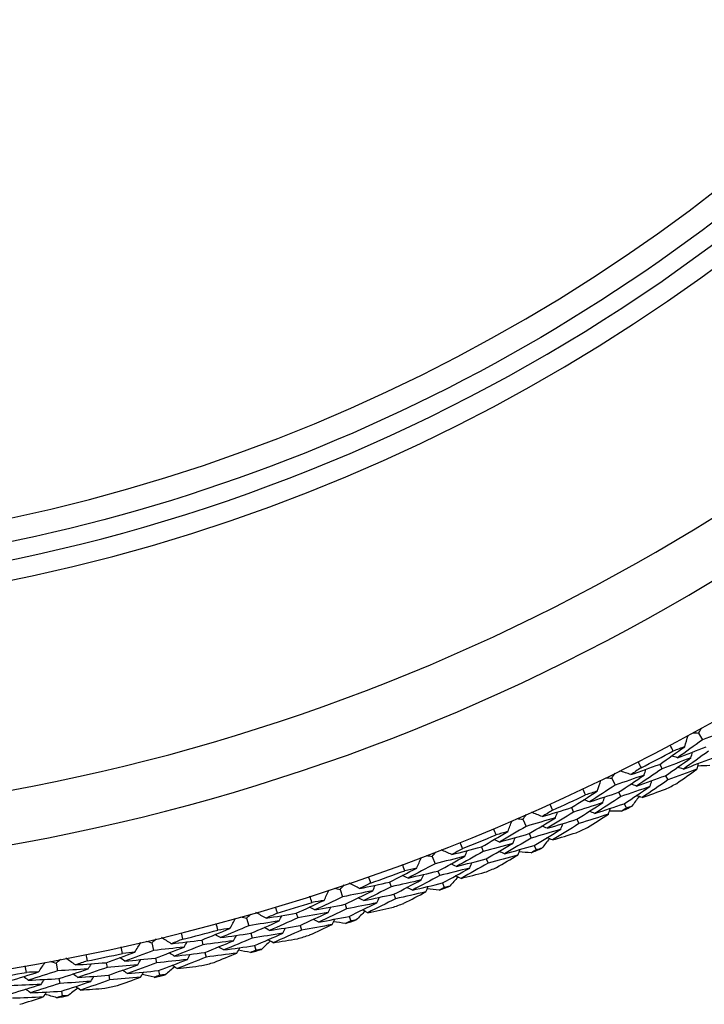
# Model space of a CAD drawing. Units: millimetres. Extents: x 28 to 1011, y 28 to 707.
# Drawn here: x 852 to 861, y 629 to 641 of the extents above; entities that cross this region are included whole.
import ezdxf

# ---------------------------------------------------------------- set-up
doc = ezdxf.new("R2010")
doc.units = ezdxf.units.MM
doc.header["$LTSCALE"] = 3.5
doc.layers.add('Visible (ISO)', color=7, linetype='Continuous', lineweight=25, true_color=0x00003f)
doc.layers.add('Visible Narrow (ISO)', color=7, linetype='Continuous', lineweight=25, true_color=0x00003f)

msp = doc.modelspace()

# ---------------------------------------------------------------- linework, layer by layer
at = {"layer": 'Visible (ISO)'}
for p, q in [((860.797, 632.36), (860.845, 632.273)), ((860.302, 631.961), (860.331, 631.906)), ((860.377, 631.817), (860.406, 631.762)), ((859.691, 631.786), (859.735, 631.697)), ((859.779, 631.606), (859.807, 631.551)), ((859.851, 631.46), (859.878, 631.405)), ((859.179, 631.41), (859.205, 631.354)), ((858.56, 631.262), (858.6, 631.171)), ((859.247, 631.262), (859.273, 631.206)), ((858.64, 631.079), (858.665, 631.022)), ((858.031, 630.909), (858.055, 630.852)), ((858.705, 630.929), (858.73, 630.873)), ((857.407, 630.789), (857.443, 630.696)), ((858.093, 630.759), (858.116, 630.701)), ((857.479, 630.602), (857.501, 630.545)), ((856.863, 630.461), (856.884, 630.402)), ((857.537, 630.45), (857.559, 630.393)), ((856.233, 630.369), (856.265, 630.274)), ((856.918, 630.307), (856.938, 630.249)), ((855.675, 630.065), (855.693, 630.006)), ((856.297, 630.179), (856.316, 630.12)), ((855.042, 630.001), (855.07, 629.906)), ((856.348, 630.025), (856.368, 629.966)), ((855.097, 629.809), (855.114, 629.749)), ((855.723, 629.909), (855.741, 629.85)), ((853.836, 629.688), (853.859, 629.591)), ((854.471, 629.723), (854.487, 629.663)), ((854.512, 629.565), (854.527, 629.506)), ((855.142, 629.652), (855.158, 629.593)), ((853.253, 629.435), (853.266, 629.375)), ((853.882, 629.493), (853.896, 629.433)), ((852.617, 629.429), (852.635, 629.331)), ((853.92, 629.335), (853.934, 629.275)), ((852.654, 629.232), (852.666, 629.171)), ((853.287, 629.276), (853.299, 629.216)), ((852.684, 629.072), (852.696, 629.011))]:
    msp.add_line(p, q, dxfattribs=at)
for radius, start, end in [(27.737, 8.5336, 351.4671), (26.183, 9.1053, 350.8955), (25.498, 9.3797, 350.6211), (22.625, 258.4826, 349.2855), (27.823, 296.952, 297.9059), (28.209, 297.2655, 297.5924), (27.823, 294.3806, 295.3344), (28.209, 295.9959, 296.2905), (27.823, 291.8092, 292.763), (28.209, 294.6941, 295.021), (28.209, 293.4245, 293.7191), (27.823, 289.2377, 290.1916), (28.209, 292.1226, 292.4495), (28.209, 290.8531, 291.1477), (27.823, 286.6663, 287.6201), (28.209, 289.5512, 289.8781), (28.209, 288.2816, 288.5762), (27.823, 284.0949, 285.0487), (28.209, 286.9798, 287.3067), (28.209, 285.7102, 286.0048), (27.823, 281.5235, 282.4773), (28.209, 284.4083, 284.7352), (27.823, 278.952, 279.9059), (28.209, 283.1388, 283.4334), (28.209, 281.8369, 282.1638), (28.209, 280.5674, 280.8619)]:
    msp.add_arc((847.453, 656.719), radius, start, end, dxfattribs=at)
msp.add_open_spline([(869.454, 652.509), (869.396, 652.207), (869.332, 651.907), (868.717, 649.281), (867.796, 647.044), (865.298, 642.97), (863.72, 641.135), (860.067, 638.055), (857.992, 636.81), (853.555, 635.034), (851.194, 634.505), (846.86, 634.242), (844.895, 634.38), (842.981, 634.77)], degree=3, knots=[4.213323, 4.213323, 4.213323, 4.213323, 4.254458, 4.254458, 4.574458, 4.574458, 4.894458, 4.894458, 5.214458, 5.214458, 5.534458, 5.534458, 5.796051, 5.796051, 5.796051, 5.796051], dxfattribs=at)
for points in [[(860.621, 632.186), (860.634, 632.234), (860.648, 632.281), (860.662, 632.329)], [(860.722, 632.362), (860.747, 632.361), (860.772, 632.361), (860.797, 632.36)], [(860.797, 632.36), (860.81, 632.382), (860.823, 632.403), (860.836, 632.424)], [(861.208, 632.417), (861.087, 632.368), (860.967, 632.32), (860.845, 632.273)], [(860.475, 632.131), (860.461, 632.157), (860.448, 632.182), (860.435, 632.207)], [(860.845, 632.273), (860.74, 632.196), (860.634, 632.12), (860.528, 632.045)], [(860.302, 631.961), (860.409, 632.036), (860.515, 632.111), (860.621, 632.186)], [(860.528, 632.045), (860.504, 632.053), (860.479, 632.06), (860.455, 632.068)], [(860.621, 632.186), (860.572, 632.168), (860.524, 632.15), (860.475, 632.131)], [(860.528, 632.045), (860.65, 632.091), (860.772, 632.137), (860.894, 632.185)], [(860.923, 632.13), (860.817, 632.053), (860.711, 631.977), (860.604, 631.901)], [(860.698, 632.043), (860.705, 632.068), (860.713, 632.093), (860.72, 632.117)], [(859.935, 631.83), (860.058, 631.873), (860.18, 631.917), (860.302, 631.961)], [(860.025, 631.995), (860.038, 631.969), (860.051, 631.944), (860.064, 631.918)], [(860.698, 632.043), (860.576, 631.997), (860.454, 631.951), (860.331, 631.906)], [(860.377, 631.817), (860.485, 631.892), (860.592, 631.967), (860.698, 632.043)], [(860.604, 631.901), (860.727, 631.947), (860.849, 631.994), (860.972, 632.042)], [(860.776, 631.9), (860.783, 631.925), (860.79, 631.95), (860.797, 631.974)], [(860.942, 631.945), (860.891, 631.943), (860.839, 631.942), (860.787, 631.94)], [(859.691, 631.786), (859.705, 631.807), (859.719, 631.828), (859.733, 631.848)], [(860.104, 631.825), (859.981, 631.781), (859.858, 631.738), (859.735, 631.697)], [(859.779, 631.606), (859.888, 631.678), (859.996, 631.751), (860.104, 631.825)], [(859.935, 631.83), (859.888, 631.847), (859.841, 631.863), (859.795, 631.879)], [(860.064, 631.918), (860.021, 631.889), (859.978, 631.86), (859.935, 631.83)], [(860.331, 631.906), (860.224, 631.832), (860.116, 631.758), (860.007, 631.685)], [(860.007, 631.685), (860.131, 631.728), (860.254, 631.772), (860.377, 631.817)], [(860.104, 631.825), (860.112, 631.849), (860.119, 631.874), (860.127, 631.898)], [(860.776, 631.9), (860.653, 631.853), (860.529, 631.807), (860.406, 631.762)], [(860.519, 631.719), (860.605, 631.779), (860.691, 631.839), (860.776, 631.9)], [(860.604, 631.901), (860.579, 631.908), (860.555, 631.916), (860.53, 631.924)], [(859.735, 631.697), (859.627, 631.625), (859.517, 631.553), (859.408, 631.483)], [(859.507, 631.62), (859.523, 631.667), (859.538, 631.714), (859.554, 631.761)], [(859.616, 631.791), (859.641, 631.789), (859.666, 631.788), (859.691, 631.786)], [(860.007, 631.685), (859.983, 631.693), (859.959, 631.701), (859.934, 631.71)], [(860.406, 631.762), (860.298, 631.687), (860.189, 631.613), (860.08, 631.539)], [(860.178, 631.68), (860.186, 631.704), (860.194, 631.729), (860.202, 631.753)], [(859.179, 631.41), (859.288, 631.479), (859.398, 631.549), (859.507, 631.62)], [(859.359, 631.572), (859.346, 631.598), (859.334, 631.624), (859.322, 631.65)], [(859.507, 631.62), (859.457, 631.604), (859.408, 631.588), (859.359, 631.572)], [(859.408, 631.483), (859.532, 631.523), (859.656, 631.564), (859.779, 631.606)], [(860.178, 631.68), (860.055, 631.636), (859.931, 631.593), (859.807, 631.551)], [(859.851, 631.46), (859.961, 631.533), (860.07, 631.606), (860.178, 631.68)], [(860.08, 631.539), (860.055, 631.547), (860.031, 631.556), (860.007, 631.564)], [(860.08, 631.539), (860.178, 631.574), (860.277, 631.609), (860.376, 631.645)], [(858.903, 631.456), (858.915, 631.43), (858.927, 631.403), (858.938, 631.377)], [(859.578, 631.474), (859.454, 631.433), (859.329, 631.393), (859.205, 631.354)], [(859.247, 631.262), (859.358, 631.332), (859.468, 631.403), (859.578, 631.474)], [(859.408, 631.483), (859.384, 631.492), (859.36, 631.501), (859.336, 631.51)], [(859.807, 631.551), (859.697, 631.478), (859.587, 631.407), (859.477, 631.336)], [(859.477, 631.336), (859.602, 631.376), (859.727, 631.418), (859.851, 631.46)], [(859.578, 631.474), (859.586, 631.498), (859.594, 631.523), (859.603, 631.547)], [(860.04, 631.552), (860.009, 631.511), (859.978, 631.47), (859.947, 631.428)], [(858.56, 631.262), (858.575, 631.282), (858.59, 631.302), (858.605, 631.323)], [(858.806, 631.296), (858.76, 631.314), (858.714, 631.332), (858.668, 631.35)], [(858.806, 631.296), (858.93, 631.333), (859.055, 631.371), (859.179, 631.41)], [(858.938, 631.377), (858.894, 631.35), (858.85, 631.323), (858.806, 631.296)], [(859.205, 631.354), (859.094, 631.284), (858.983, 631.215), (858.871, 631.147)], [(858.974, 631.282), (858.983, 631.306), (858.992, 631.33), (859.001, 631.355)], [(859.649, 631.328), (859.524, 631.286), (859.398, 631.246), (859.273, 631.206)], [(859.384, 631.158), (859.473, 631.214), (859.561, 631.271), (859.649, 631.328)], [(859.477, 631.336), (859.453, 631.345), (859.429, 631.353), (859.405, 631.362)], [(859.649, 631.328), (859.657, 631.352), (859.665, 631.376), (859.674, 631.4)], [(859.817, 631.365), (859.766, 631.365), (859.714, 631.366), (859.662, 631.367)], [(859.878, 631.405), (859.858, 631.391), (859.838, 631.378), (859.817, 631.365)], [(859.947, 631.428), (859.924, 631.42), (859.901, 631.413), (859.878, 631.405)], [(858.369, 631.105), (858.386, 631.151), (858.404, 631.197), (858.422, 631.243)], [(858.485, 631.27), (858.51, 631.268), (858.535, 631.265), (858.56, 631.262)], [(858.974, 631.282), (858.85, 631.244), (858.725, 631.207), (858.6, 631.171)], [(858.64, 631.079), (858.752, 631.146), (858.864, 631.214), (858.974, 631.282)], [(858.871, 631.147), (858.997, 631.184), (859.122, 631.223), (859.247, 631.262)], [(859.273, 631.206), (859.162, 631.136), (859.05, 631.067), (858.937, 630.998)], [(859.042, 631.134), (859.051, 631.158), (859.06, 631.183), (859.069, 631.207)], [(858.031, 630.909), (858.144, 630.974), (858.257, 631.039), (858.369, 631.105)], [(858.218, 631.063), (858.207, 631.089), (858.196, 631.116), (858.185, 631.142)], [(858.369, 631.105), (858.319, 631.091), (858.269, 631.077), (858.218, 631.063)], [(858.6, 631.171), (858.488, 631.104), (858.376, 631.038), (858.264, 630.972)], [(858.264, 630.972), (858.389, 631.007), (858.515, 631.042), (858.64, 631.079)], [(859.042, 631.134), (858.917, 631.096), (858.791, 631.058), (858.665, 631.022)], [(858.705, 630.929), (858.818, 630.997), (858.93, 631.065), (859.042, 631.134)], [(858.871, 631.147), (858.848, 631.156), (858.824, 631.166), (858.8, 631.175)], [(858.937, 630.998), (859.038, 631.028), (859.138, 631.059), (859.238, 631.09)], [(857.758, 630.967), (857.769, 630.941), (857.779, 630.914), (857.79, 630.887)], [(858.433, 630.955), (858.307, 630.92), (858.181, 630.885), (858.055, 630.852)], [(858.093, 630.759), (858.207, 630.823), (858.32, 630.889), (858.433, 630.955)], [(858.264, 630.972), (858.24, 630.982), (858.216, 630.992), (858.193, 631.002)], [(858.665, 631.022), (858.553, 630.954), (858.439, 630.888), (858.326, 630.822)], [(858.433, 630.955), (858.442, 630.979), (858.452, 631.003), (858.461, 631.027)], [(858.898, 631.013), (858.866, 630.973), (858.833, 630.933), (858.8, 630.893)], [(858.937, 630.998), (858.913, 631.007), (858.889, 631.017), (858.866, 631.026)], [(857.407, 630.789), (857.423, 630.809), (857.438, 630.828), (857.454, 630.848)], [(857.654, 630.812), (857.609, 630.832), (857.563, 630.852), (857.518, 630.873)], [(857.654, 630.812), (857.78, 630.843), (857.906, 630.876), (858.031, 630.909)], [(857.79, 630.887), (857.745, 630.862), (857.699, 630.837), (857.654, 630.812)], [(858.055, 630.852), (857.941, 630.787), (857.827, 630.723), (857.713, 630.66)], [(857.822, 630.791), (857.831, 630.815), (857.841, 630.838), (857.851, 630.862)], [(858.326, 630.822), (858.302, 630.832), (858.279, 630.842), (858.255, 630.852)], [(858.326, 630.822), (858.453, 630.857), (858.579, 630.893), (858.705, 630.929)], [(858.497, 630.806), (858.507, 630.83), (858.516, 630.854), (858.525, 630.878)], [(858.667, 630.835), (858.616, 630.838), (858.564, 630.841), (858.513, 630.845)], [(858.73, 630.873), (858.709, 630.86), (858.688, 630.848), (858.667, 630.835)], [(858.8, 630.893), (858.777, 630.886), (858.753, 630.88), (858.73, 630.873)], [(857.057, 630.606), (857.046, 630.633), (857.037, 630.66), (857.027, 630.687)], [(857.443, 630.696), (857.328, 630.634), (857.213, 630.573), (857.098, 630.513)], [(857.208, 630.641), (857.228, 630.686), (857.248, 630.731), (857.268, 630.777)], [(857.333, 630.801), (857.357, 630.797), (857.382, 630.793), (857.407, 630.789)], [(857.822, 630.791), (857.695, 630.758), (857.569, 630.727), (857.443, 630.696)], [(857.479, 630.602), (857.593, 630.664), (857.708, 630.727), (857.822, 630.791)], [(857.713, 630.66), (857.689, 630.671), (857.666, 630.681), (857.642, 630.692)], [(857.713, 630.66), (857.84, 630.692), (857.966, 630.725), (858.093, 630.759)], [(858.116, 630.701), (858.002, 630.636), (857.887, 630.572), (857.772, 630.509)], [(857.883, 630.64), (857.893, 630.664), (857.902, 630.687), (857.912, 630.711)], [(858.497, 630.806), (858.371, 630.77), (858.244, 630.735), (858.116, 630.701)], [(858.225, 630.648), (858.316, 630.7), (858.407, 630.753), (858.497, 630.806)], [(856.863, 630.461), (856.978, 630.52), (857.094, 630.58), (857.208, 630.641)], [(857.208, 630.641), (857.158, 630.629), (857.107, 630.617), (857.057, 630.606)], [(857.098, 630.513), (857.225, 630.542), (857.352, 630.572), (857.479, 630.602)], [(857.266, 630.489), (857.276, 630.512), (857.287, 630.536), (857.297, 630.559)], [(857.883, 630.64), (857.756, 630.607), (857.628, 630.576), (857.501, 630.545)], [(857.537, 630.45), (857.653, 630.513), (857.768, 630.576), (857.883, 630.64)], [(857.772, 630.509), (857.873, 630.534), (857.975, 630.56), (858.076, 630.587)], [(856.481, 630.38), (856.437, 630.403), (856.393, 630.425), (856.349, 630.447)], [(856.481, 630.38), (856.608, 630.406), (856.736, 630.433), (856.863, 630.461)], [(856.621, 630.45), (856.574, 630.426), (856.528, 630.403), (856.481, 630.38)], [(856.592, 630.531), (856.602, 630.504), (856.611, 630.477), (856.621, 630.45)], [(857.266, 630.489), (857.139, 630.459), (857.011, 630.43), (856.884, 630.402)], [(856.918, 630.307), (857.034, 630.367), (857.15, 630.428), (857.266, 630.489)], [(857.098, 630.513), (857.074, 630.524), (857.051, 630.535), (857.028, 630.546)], [(857.501, 630.545), (857.385, 630.482), (857.269, 630.421), (857.153, 630.36)], [(857.153, 630.36), (857.281, 630.389), (857.409, 630.419), (857.537, 630.45)], [(857.734, 630.525), (857.699, 630.487), (857.665, 630.449), (857.63, 630.41)], [(857.772, 630.509), (857.748, 630.519), (857.725, 630.529), (857.701, 630.54)], [(856.029, 630.229), (856.05, 630.274), (856.072, 630.318), (856.094, 630.362)], [(856.16, 630.384), (856.184, 630.379), (856.209, 630.374), (856.233, 630.369)], [(856.233, 630.369), (856.25, 630.388), (856.267, 630.406), (856.283, 630.425)], [(856.648, 630.352), (856.52, 630.325), (856.393, 630.299), (856.265, 630.274)], [(856.297, 630.179), (856.414, 630.236), (856.531, 630.293), (856.648, 630.352)], [(856.884, 630.402), (856.767, 630.343), (856.65, 630.284), (856.533, 630.226)], [(856.648, 630.352), (856.659, 630.375), (856.67, 630.398), (856.681, 630.422)], [(857.324, 630.337), (857.195, 630.307), (857.067, 630.277), (856.938, 630.249)], [(857.045, 630.191), (857.138, 630.239), (857.231, 630.288), (857.324, 630.337)], [(857.153, 630.36), (857.13, 630.371), (857.107, 630.382), (857.084, 630.393)], [(857.324, 630.337), (857.334, 630.36), (857.345, 630.383), (857.355, 630.407)], [(857.495, 630.358), (857.443, 630.364), (857.392, 630.369), (857.341, 630.375)], [(857.559, 630.393), (857.538, 630.381), (857.516, 630.37), (857.495, 630.358)], [(857.63, 630.41), (857.606, 630.404), (857.583, 630.399), (857.559, 630.393)], [(855.675, 630.065), (855.793, 630.119), (855.911, 630.174), (856.029, 630.229)], [(855.875, 630.201), (855.866, 630.229), (855.858, 630.256), (855.849, 630.283)], [(856.029, 630.229), (855.977, 630.22), (855.926, 630.211), (855.875, 630.201)], [(856.265, 630.274), (856.148, 630.218), (856.03, 630.162), (855.912, 630.107)], [(856.702, 630.198), (856.574, 630.171), (856.445, 630.145), (856.316, 630.12)], [(856.348, 630.025), (856.467, 630.082), (856.585, 630.14), (856.702, 630.198)], [(856.533, 630.226), (856.51, 630.238), (856.487, 630.249), (856.464, 630.261)], [(856.533, 630.226), (856.661, 630.252), (856.79, 630.279), (856.918, 630.307)], [(856.938, 630.249), (856.821, 630.189), (856.703, 630.13), (856.585, 630.072)], [(856.702, 630.198), (856.713, 630.222), (856.724, 630.245), (856.735, 630.268)], [(855.29, 630.002), (855.247, 630.026), (855.204, 630.05), (855.161, 630.074)], [(855.433, 630.065), (855.385, 630.044), (855.338, 630.023), (855.29, 630.002)], [(855.29, 630.002), (855.419, 630.022), (855.547, 630.043), (855.675, 630.065)], [(855.408, 630.147), (855.417, 630.12), (855.425, 630.092), (855.433, 630.065)], [(856.079, 630.075), (855.951, 630.051), (855.822, 630.028), (855.693, 630.006)], [(855.723, 629.909), (855.842, 629.964), (855.961, 630.019), (856.079, 630.075)], [(855.912, 630.107), (855.89, 630.119), (855.867, 630.131), (855.844, 630.143)], [(855.912, 630.107), (856.04, 630.13), (856.169, 630.154), (856.297, 630.179)], [(856.316, 630.12), (856.198, 630.063), (856.08, 630.007), (855.961, 629.951)], [(856.079, 630.075), (856.091, 630.098), (856.102, 630.121), (856.114, 630.144)], [(856.548, 630.091), (856.512, 630.054), (856.476, 630.017), (856.439, 629.98)], [(856.585, 630.072), (856.562, 630.083), (856.539, 630.095), (856.516, 630.106)], [(856.585, 630.072), (856.688, 630.093), (856.791, 630.115), (856.893, 630.137)], [(854.677, 629.85), (854.67, 629.878), (854.662, 629.906), (854.655, 629.933)], [(854.831, 629.871), (854.855, 629.915), (854.879, 629.958), (854.903, 630.001)], [(854.97, 630.02), (854.994, 630.014), (855.018, 630.008), (855.042, 630.001)], [(855.042, 630.001), (855.06, 630.019), (855.077, 630.037), (855.095, 630.055)], [(855.456, 629.966), (855.327, 629.945), (855.198, 629.925), (855.07, 629.906)], [(855.097, 629.809), (855.217, 629.86), (855.337, 629.913), (855.456, 629.966)], [(855.693, 630.006), (855.574, 629.951), (855.455, 629.898), (855.335, 629.845)], [(855.456, 629.966), (855.468, 629.989), (855.479, 630.011), (855.491, 630.034)], [(855.961, 629.951), (855.938, 629.963), (855.915, 629.975), (855.893, 629.987)], [(855.961, 629.951), (856.09, 629.975), (856.219, 629.999), (856.348, 630.025)], [(856.13, 629.92), (856.142, 629.943), (856.153, 629.966), (856.164, 629.989)], [(856.302, 629.934), (856.251, 629.942), (856.2, 629.95), (856.149, 629.957)], [(856.368, 629.966), (856.346, 629.955), (856.324, 629.945), (856.302, 629.934)], [(856.439, 629.98), (856.416, 629.975), (856.392, 629.971), (856.368, 629.966)], [(854.208, 629.817), (854.215, 629.789), (854.222, 629.762), (854.229, 629.734)], [(854.471, 629.723), (854.591, 629.772), (854.712, 629.821), (854.831, 629.871)], [(854.831, 629.871), (854.78, 629.864), (854.729, 629.857), (854.677, 629.85)], [(855.07, 629.906), (854.95, 629.854), (854.83, 629.804), (854.71, 629.754)], [(854.71, 629.754), (854.839, 629.771), (854.968, 629.79), (855.097, 629.809)], [(855.503, 629.81), (855.373, 629.789), (855.244, 629.769), (855.114, 629.749)], [(855.142, 629.652), (855.262, 629.704), (855.383, 629.757), (855.503, 629.81)], [(855.335, 629.845), (855.313, 629.858), (855.291, 629.871), (855.268, 629.883)], [(855.335, 629.845), (855.465, 629.866), (855.594, 629.887), (855.723, 629.909)], [(855.741, 629.85), (855.621, 629.796), (855.501, 629.742), (855.38, 629.689)], [(855.503, 629.81), (855.515, 629.833), (855.527, 629.856), (855.539, 629.878)], [(856.13, 629.92), (856.001, 629.896), (855.871, 629.873), (855.741, 629.85)], [(855.845, 629.788), (855.94, 629.831), (856.035, 629.876), (856.13, 629.92)], [(853.619, 629.567), (853.645, 629.61), (853.671, 629.652), (853.697, 629.694)], [(853.764, 629.71), (853.788, 629.702), (853.812, 629.695), (853.836, 629.688)], [(853.836, 629.688), (853.854, 629.705), (853.873, 629.722), (853.891, 629.739)], [(854.084, 629.677), (854.042, 629.703), (854, 629.729), (853.958, 629.755)], [(854.229, 629.734), (854.181, 629.715), (854.132, 629.696), (854.084, 629.677)], [(854.084, 629.677), (854.213, 629.691), (854.342, 629.707), (854.471, 629.723)], [(854.247, 629.634), (854.26, 629.656), (854.273, 629.678), (854.286, 629.7)], [(854.875, 629.715), (854.746, 629.697), (854.616, 629.679), (854.487, 629.663)], [(854.512, 629.565), (854.633, 629.614), (854.755, 629.664), (854.875, 629.715)], [(854.71, 629.754), (854.688, 629.767), (854.665, 629.78), (854.643, 629.793)], [(855.114, 629.749), (854.994, 629.698), (854.873, 629.647), (854.751, 629.597)], [(854.875, 629.715), (854.888, 629.737), (854.9, 629.76), (854.913, 629.782)], [(855.344, 629.709), (855.306, 629.674), (855.269, 629.639), (855.231, 629.604)], [(855.38, 629.689), (855.358, 629.702), (855.336, 629.714), (855.313, 629.727)], [(855.38, 629.689), (855.484, 629.706), (855.588, 629.723), (855.691, 629.74)], [(853.253, 629.435), (853.375, 629.478), (853.498, 629.522), (853.619, 629.567)], [(853.464, 629.553), (853.458, 629.581), (853.452, 629.609), (853.446, 629.637)], [(853.619, 629.567), (853.568, 629.563), (853.516, 629.558), (853.464, 629.553)], [(853.859, 629.591), (853.737, 629.545), (853.615, 629.5), (853.493, 629.456)], [(854.247, 629.634), (854.118, 629.619), (853.988, 629.604), (853.859, 629.591)], [(853.882, 629.493), (854.004, 629.539), (854.126, 629.586), (854.247, 629.634)], [(854.122, 629.519), (854.1, 629.532), (854.078, 629.546), (854.056, 629.559)], [(854.487, 629.663), (854.365, 629.614), (854.244, 629.566), (854.122, 629.519)], [(854.122, 629.519), (854.252, 629.533), (854.382, 629.549), (854.512, 629.565)], [(854.919, 629.558), (854.789, 629.54), (854.658, 629.522), (854.527, 629.506)], [(854.628, 629.438), (854.725, 629.478), (854.822, 629.518), (854.919, 629.558)], [(854.751, 629.597), (854.729, 629.61), (854.707, 629.623), (854.685, 629.636)], [(854.751, 629.597), (854.881, 629.614), (855.012, 629.633), (855.142, 629.652)], [(854.919, 629.558), (854.932, 629.58), (854.944, 629.603), (854.956, 629.625)], [(855.091, 629.564), (855.041, 629.574), (854.99, 629.584), (854.939, 629.594)], [(855.158, 629.593), (855.136, 629.583), (855.114, 629.574), (855.091, 629.564)], [(855.231, 629.604), (855.207, 629.6), (855.183, 629.597), (855.158, 629.593)], [(852.395, 629.318), (852.423, 629.359), (852.451, 629.4), (852.478, 629.441)], [(852.546, 629.454), (852.57, 629.445), (852.593, 629.437), (852.617, 629.429)], [(852.617, 629.429), (852.636, 629.445), (852.655, 629.461), (852.674, 629.478)], [(852.864, 629.407), (852.823, 629.435), (852.782, 629.463), (852.741, 629.491)], [(853.011, 629.457), (852.962, 629.44), (852.913, 629.423), (852.864, 629.407)], [(852.864, 629.407), (852.993, 629.415), (853.123, 629.425), (853.253, 629.435)], [(852.994, 629.541), (853, 629.513), (853.006, 629.485), (853.011, 629.457)], [(853.493, 629.456), (853.471, 629.47), (853.45, 629.484), (853.428, 629.498)], [(853.493, 629.456), (853.622, 629.467), (853.752, 629.48), (853.882, 629.493)], [(853.896, 629.433), (853.774, 629.387), (853.651, 629.341), (853.527, 629.297)], [(853.656, 629.409), (853.67, 629.431), (853.683, 629.453), (853.697, 629.474)], [(854.288, 629.476), (854.157, 629.461), (854.027, 629.446), (853.896, 629.433)], [(853.92, 629.335), (854.043, 629.381), (854.165, 629.428), (854.288, 629.476)], [(854.527, 629.506), (854.405, 629.456), (854.283, 629.408), (854.16, 629.361)], [(854.288, 629.476), (854.301, 629.498), (854.313, 629.52), (854.326, 629.543)], [(852.023, 629.203), (852.147, 629.24), (852.271, 629.279), (852.395, 629.318)], [(852.24, 629.311), (852.234, 629.339), (852.229, 629.367), (852.224, 629.395)], [(852.395, 629.318), (852.343, 629.316), (852.291, 629.313), (852.24, 629.311)], [(852.635, 629.331), (852.512, 629.29), (852.388, 629.251), (852.263, 629.212)], [(853.025, 629.356), (852.895, 629.347), (852.765, 629.338), (852.635, 629.331)], [(852.654, 629.232), (852.778, 629.273), (852.902, 629.314), (853.025, 629.356)], [(853.266, 629.375), (853.142, 629.331), (853.019, 629.289), (852.895, 629.247)], [(853.025, 629.356), (853.039, 629.378), (853.053, 629.399), (853.067, 629.421)], [(853.656, 629.409), (853.526, 629.397), (853.396, 629.385), (853.266, 629.375)], [(853.287, 629.276), (853.41, 629.319), (853.533, 629.364), (853.656, 629.409)], [(853.527, 629.297), (853.506, 629.311), (853.484, 629.325), (853.463, 629.339)], [(853.527, 629.297), (853.658, 629.308), (853.789, 629.321), (853.92, 629.335)], [(853.693, 629.25), (853.706, 629.272), (853.72, 629.294), (853.733, 629.316)], [(854.125, 629.383), (854.085, 629.349), (854.046, 629.316), (854.006, 629.282)], [(854.16, 629.361), (854.138, 629.374), (854.116, 629.388), (854.094, 629.401)], [(854.16, 629.361), (854.264, 629.372), (854.368, 629.385), (854.472, 629.398)], [(852.263, 629.212), (852.242, 629.227), (852.222, 629.242), (852.201, 629.257)], [(852.263, 629.212), (852.394, 629.218), (852.524, 629.224), (852.654, 629.232)], [(852.425, 629.158), (852.439, 629.179), (852.453, 629.201), (852.468, 629.222)], [(853.058, 629.197), (852.927, 629.187), (852.797, 629.179), (852.666, 629.171)], [(852.684, 629.072), (852.809, 629.113), (852.934, 629.154), (853.058, 629.197)], [(852.895, 629.247), (852.874, 629.262), (852.852, 629.276), (852.831, 629.291)], [(852.895, 629.247), (853.025, 629.256), (853.156, 629.265), (853.287, 629.276)], [(853.299, 629.216), (853.175, 629.172), (853.051, 629.129), (852.926, 629.087)], [(853.058, 629.197), (853.072, 629.219), (853.086, 629.24), (853.1, 629.262)], [(853.693, 629.25), (853.562, 629.238), (853.431, 629.226), (853.299, 629.216)], [(853.397, 629.144), (853.496, 629.179), (853.594, 629.214), (853.693, 629.25)], [(853.865, 629.249), (853.815, 629.261), (853.765, 629.273), (853.715, 629.286)], [(853.934, 629.275), (853.911, 629.266), (853.888, 629.257), (853.865, 629.249)], [(854.006, 629.282), (853.982, 629.28), (853.958, 629.277), (853.934, 629.275)], [(852.425, 629.158), (852.294, 629.152), (852.163, 629.146), (852.033, 629.141)], [(852.049, 629.042), (852.175, 629.08), (852.3, 629.119), (852.425, 629.158)], [(852.291, 629.052), (852.27, 629.067), (852.249, 629.082), (852.228, 629.097)], [(852.666, 629.171), (852.541, 629.13), (852.416, 629.091), (852.291, 629.052)], [(852.291, 629.052), (852.422, 629.058), (852.553, 629.064), (852.684, 629.072)], [(852.454, 628.998), (852.469, 629.019), (852.483, 629.041), (852.498, 629.062)], [(852.891, 629.111), (852.851, 629.079), (852.81, 629.047), (852.769, 629.016)], [(852.926, 629.087), (852.904, 629.102), (852.883, 629.116), (852.862, 629.131)], [(852.926, 629.087), (853.03, 629.094), (853.135, 629.102), (853.239, 629.11)], [(852.454, 628.998), (852.323, 628.991), (852.191, 628.986), (852.06, 628.981)], [(852.154, 628.905), (852.254, 628.935), (852.354, 628.967), (852.454, 628.998)], [(852.626, 628.989), (852.577, 629.003), (852.527, 629.018), (852.478, 629.032)], [(852.696, 629.011), (852.673, 629.004), (852.65, 628.996), (852.626, 628.989)], [(852.769, 629.016), (852.745, 629.014), (852.72, 629.013), (852.696, 629.011)]]:
    msp.add_open_spline(points, degree=3, dxfattribs=at)
at = {"layer": 'Visible Narrow (ISO)'}
for radius, start, end in [(22.876, 10.5852, 349.4158), (22.098, 10.9987, 349.0023), (22.625, 258.4825, 349.2855)]:
    msp.add_arc((847.453, 656.719), radius, start, end, dxfattribs=at)

doc.saveas('drawing.dxf')
